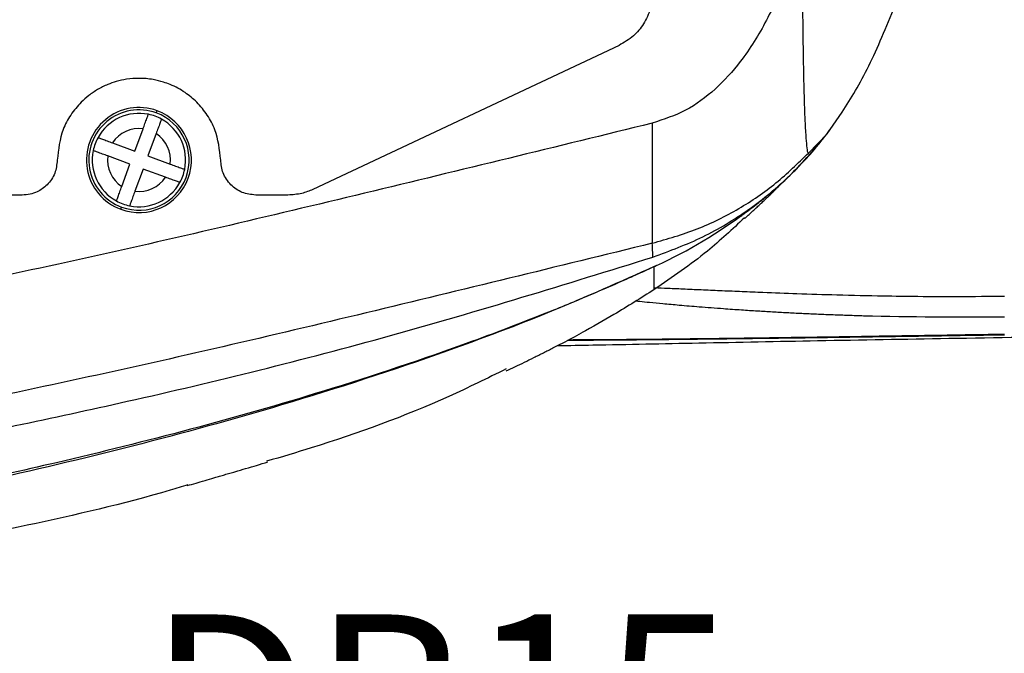
# Model space of a CAD drawing. Units: inches. Extents: x 451 to 6799, y 156 to 2786.
# Drawn here: x 4855 to 4939, y 1106 to 1161 of the extents above; entities that cross this region are included whole.
import ezdxf

# ---------------------------------------------------------------- set-up
doc = ezdxf.new("R2010")
doc.units = ezdxf.units.IN
doc.header["$MEASUREMENT"] = 0
doc.layers.add('PDF_Text', color=7, linetype='Continuous')
doc.dimstyles.new('ISO-25', dxfattribs={"dimtxt": 2.5, "dimasz": 2.5, "dimexe": 1.25, "dimexo": 0.625, "dimtad": 1, "dimtxsty": 'Standard', "dimcen": 2.5, "dimadec": 0, "dimazin": 0, "dimtfac": 1, "dimtmove": 0, "dimatfit": 3, "dimfxl": 1, "dimarcsym": 0})

msp = doc.modelspace()

# ---------------------------------------------------------------- linework, layer by layer
at = {"color": 7, "linetype": 'Continuous', "lineweight": 25}
for p, q in [((4906.212095, 1158.343989), (4879.976728, 1145.997933)), ((4866.569358, 1152.557007), (4866.638485, 1152.744681)), ((4924.050572, 1150.756535), (4925.34298, 1152.63411)), ((4864.727473, 1149.292431), (4865.429981, 1151.199653)), ((4866.556022, 1150.784886), (4865.853514, 1148.877664)), ((4922.442777, 1149.123161), (4924.050572, 1150.756535)), ((4862.820251, 1149.994938), (4864.727473, 1149.292431)), ((4864.312706, 1148.16639), (4862.405484, 1148.868897)), ((4863.610199, 1146.259168), (4864.312706, 1148.16639)), ((4865.853514, 1148.877664), (4867.760736, 1148.175157)), ((4865.438747, 1147.751623), (4864.73624, 1145.844401)), ((4867.34597, 1147.049116), (4865.438747, 1147.751623)), ((4855.08311, 1145.522027), (4799.96534, 1145.522027)), ((4863.527735, 1144.299373), (4863.596863, 1144.487046))]:
    msp.add_line(p, q, dxfattribs=at)
for centre, radius, start, end in [((4865.08311, 1148.522027), 4.5, 69.77919714, 249.77919714), ((4865.08311, 1148.522027), 4.3, 69.77919714, 249.77919714), ((4865.08311, 1148.522027), 4, 78.4061237, 151.15227058), ((4865.08311, 1148.522027), 4.5, 249.77919714, 69.77919714), ((4865.08311, 1148.522027), 4.3, 249.77919714, 69.77919714), ((4865.08311, 1148.522027), 4, 69.77919714, 78.4061237), ((4865.08311, 1148.522027), 4, 61.15227058, 69.77919714), ((4865.08311, 1148.522027), 4, 348.4061237, 61.15227058), ((4865.08311, 1148.522027), 2.7, 82.61878555, 146.93960874), ((4865.08311, 1148.522027), 2.7, 352.61878555, 56.93960874), ((4865.08311, 1148.522027), 4, 151.15227058, 168.4061237), ((4865.08311, 1148.522027), 4, 168.4061237, 241.15227058), ((4865.08311, 1148.522027), 2.7, 172.61878555, 236.93960874), ((4865.08311, 1148.522027), 4, 331.15227058, 348.4061237), ((4865.08311, 1148.522027), 4, 258.4061237, 331.15227058), ((4865.08311, 1148.522027), 2.7, 262.61878555, 326.93960874), ((4865.08311, 1148.522027), 4, 241.15227058, 249.77919714), ((4865.08311, 1148.522027), 4, 249.77919714, 258.4061237), ((4930.453111, 1133.479956), 7.768216, 0.22463818, 0.84780394)]:
    msp.add_arc(centre, radius, start, end, dxfattribs=at)
at = {"color": 8, "linetype": 'Continuous', "lineweight": 25}
msp.add_arc((4891.511984, 1178.171492), 42.636551, 294.8347199, 307.03651158, dxfattribs=at)
at = {"color": 7, "linetype": 'Continuous', "lineweight": 25}
for points, knots in [([(4921.90884, 1168.825814), (4921.501309, 1167.368214), (4920.702436, 1164.510915), (4918.954531, 1160.502775), (4916.895618, 1157.150988), (4914.534009, 1154.554981), (4912.001207, 1152.650284), (4910.035151, 1152.003476), (4909.06201, 1151.683325)], [0, 0, 0, 0, 0.202084886, 0.396142348, 0.582634194, 0.724883597, 0.863825284, 1, 1, 1, 1]), ([(4921.90884, 1168.825814), (4921.909501, 1167.962615), (4921.910783, 1166.289016), (4921.92035, 1163.85963), (4921.935618, 1161.591365), (4921.957046, 1159.484074), (4921.983418, 1157.616841), (4922.013634, 1155.983236), (4922.046558, 1154.574836), (4922.083737, 1153.309418), (4922.128992, 1152.084633), (4922.185131, 1150.920136), (4922.257065, 1149.910402), (4922.343914, 1149.170282), (4922.40944, 1149.13905), (4922.442777, 1149.123161)], [0, 0, 0, 0, 0.113451774, 0.219964225, 0.319702147, 0.412866289, 0.499703006, 0.569892254, 0.634771263, 0.694655226, 0.749944833, 0.816513182, 0.879206294, 0.938546446, 1, 1, 1, 1]), ([(4925.34298, 1152.63411), (4925.72138, 1153.224198), (4926.477729, 1154.40367), (4927.610525, 1156.565911), (4928.742712, 1159.003676), (4929.873927, 1161.756514), (4930.997494, 1164.746446), (4931.73839, 1167.161188), (4932.106097, 1168.359626)], [0, 0, 0, 0, 0.166540029, 0.332881371, 0.500006163, 0.667492035, 0.834976119, 1, 1, 1, 1]), ([(4909.08311, 1162.868082), (4909.045854, 1162.404717), (4908.970121, 1161.462788), (4908.370515, 1160.186698), (4907.463087, 1159.068911), (4906.642775, 1158.593558), (4906.212095, 1158.343989)], [0, 0, 0, 0, 0.245647293, 0.499351769, 0.737149629, 1, 1, 1, 1]), ([(4872.08311, 1148.522027), (4871.987927, 1149.410711), (4871.842601, 1150.767559), (4870.966419, 1152.395762), (4870.097573, 1153.471324), (4869.018429, 1154.365314), (4868.027745, 1154.901923), (4867.095903, 1155.241069), (4866.205272, 1155.459182), (4865.138117, 1155.553013), (4864.071358, 1155.472259), (4863.175442, 1155.274569), (4862.340901, 1154.982108), (4861.547301, 1154.588041), (4860.787286, 1154.07256), (4859.985341, 1153.366154), (4859.210827, 1152.411113), (4858.327837, 1150.784608), (4858.18024, 1149.420027), (4858.08311, 1148.522027)], [0, 0, 0, 0, 0.120608893, 0.184146522, 0.249659865, 0.308747249, 0.374651993, 0.402579694, 0.44428031, 0.499734428, 0.548366608, 0.590083385, 0.624879933, 0.669112764, 0.710863626, 0.750132403, 0.814847049, 0.878154928, 1, 1, 1, 1]), ([(4865.429981, 1151.199653), (4865.486989, 1151.354614), (4865.574367, 1151.592127), (4865.680704, 1151.880483), (4865.775076, 1152.136565), (4865.844425, 1152.324191), (4865.881577, 1152.425415), (4865.885181, 1152.435377), (4865.887003, 1152.440414)], [0, 0, 0, 0, 0.239640393, 0.367304502, 0.499835324, 0.743838162, 0.870492899, 1, 1, 1, 1]), ([(4909.062009, 1151.683325), (4900.848413, 1149.669748), (4884.426495, 1145.643889), (4859.756493, 1139.80815), (4834.926057, 1134.786506), (4809.934547, 1130.784102), (4784.835986, 1127.677391), (4768.049862, 1126.219182), (4759.659329, 1125.490297)], [0, 0, 0, 0, 0.1669316655, 0.3337561052, 0.5004708267, 0.667080956, 0.8335906282, 1, 1, 1, 1]), ([(4867.013044, 1152.025647), (4867.011169, 1152.020645), (4867.00746, 1152.01075), (4866.970163, 1151.909831), (4866.901325, 1151.722311), (4866.807063, 1151.466315), (4866.700871, 1151.177666), (4866.613214, 1150.939973), (4866.556022, 1150.784886)], [0, 0, 0, 0, 0.129335555, 0.255851726, 0.499677575, 0.632317264, 0.760099403, 1, 1, 1, 1]), ([(4909.06201, 1151.683325), (4909.061904, 1151.117857), (4909.061694, 1149.986429), (4909.060323, 1147.821175), (4909.058469, 1145.297928), (4909.057468, 1143.091097), (4909.058533, 1141.948721), (4909.060027, 1141.504965), (4909.061329, 1141.430187), (4909.061978, 1141.39288)], [0, 0, 0, 0, 0.125041438, 0.250192194, 0.500222197, 0.749975101, 0.874909325, 0.937592703, 1, 1, 1, 1]), ([(4909.114613, 1140.203918), (4910.562493, 1140.739959), (4913.440275, 1141.805386), (4917.385944, 1144.21386), (4921.004087, 1147.157893), (4923.024818, 1149.544774), (4924.050645, 1150.756478)], [0, 0, 0, 0, 0.249180189, 0.495266363, 0.74377126, 1, 1, 1, 1]), ([(4916.640197, 1143.719707), (4916.629017, 1143.711491), (4916.576694, 1143.67304), (4916.735192, 1143.787632), (4916.876991, 1143.889436), (4917.135617, 1144.076942), (4917.581825, 1144.407639), (4918.097748, 1144.79931), (4918.937104, 1145.475188), (4919.610989, 1146.051818), (4920.253947, 1146.630571), (4920.866217, 1147.209082), (4921.709173, 1148.0507), (4922.898476, 1149.322806), (4923.768798, 1150.439129), (4924.259185, 1151.068127)], [0, 0, 0, 0, 0.020662788, 0.0967011, 0.169918844, 0.23572327, 0.309545396, 0.420510178, 0.514453219, 0.589155179, 0.643041049, 0.695513366, 0.753389737, 0.861046257, 1, 1, 1, 1]), ([(4861.57949, 1150.451961), (4861.584492, 1150.450086), (4861.594387, 1150.446377), (4861.695306, 1150.40908), (4861.882826, 1150.340242), (4862.138823, 1150.24598), (4862.427472, 1150.139787), (4862.665164, 1150.052131), (4862.820251, 1149.994938)], [0, 0, 0, 0, 0.129335555, 0.255851726, 0.499677575, 0.632317264, 0.760099403, 1, 1, 1, 1]), ([(4862.405484, 1148.868897), (4862.250523, 1148.925905), (4862.01301, 1149.013283), (4861.724654, 1149.11962), (4861.468572, 1149.213992), (4861.280946, 1149.283342), (4861.179723, 1149.320494), (4861.16976, 1149.324098), (4861.164723, 1149.32592)], [0, 0, 0, 0, 0.239640393, 0.367304502, 0.499835324, 0.743838163, 0.870492899, 1, 1, 1, 1]), ([(4909.061978, 1141.392881), (4910.362133, 1141.763403), (4912.933345, 1142.496155), (4916.49197, 1144.273964), (4919.708492, 1146.457445), (4921.538482, 1148.241324), (4922.442942, 1149.122995)], [0, 0, 0, 0, 0.258532452, 0.511278779, 0.758452675, 1, 1, 1, 1]), ([(4858.08311, 1148.522027), (4858.039482, 1148.135948), (4857.95079, 1147.351104), (4857.283625, 1146.383563), (4856.492423, 1145.831222), (4855.746692, 1145.565867), (4855.311376, 1145.537107), (4855.08311, 1145.522027)], [0, 0, 0, 0, 0.24546974, 0.499005571, 0.721950534, 0.854200183, 1, 1, 1, 1]), ([(4867.760736, 1148.175157), (4867.915697, 1148.118148), (4868.153211, 1148.03077), (4868.441567, 1147.924433), (4868.697648, 1147.830061), (4868.885274, 1147.760712), (4868.986498, 1147.72356), (4868.996461, 1147.719956), (4869.001497, 1147.718134)], [0, 0, 0, 0, 0.239640393, 0.3673045018, 0.4998353236, 0.7438381625, 0.870492899, 1, 1, 1, 1]), ([(4875.08311, 1145.522027), (4874.690798, 1145.566807), (4873.906516, 1145.656327), (4873.061044, 1146.245002), (4872.558382, 1146.865816), (4872.184594, 1147.565997), (4872.123154, 1148.144791), (4872.08311, 1148.522027)], [0, 0, 0, 0, 0.249662194, 0.499106831, 0.632287015, 0.760338409, 1, 1, 1, 1]), ([(4868.586731, 1146.592093), (4868.581728, 1146.593968), (4868.571833, 1146.597677), (4868.470914, 1146.634974), (4868.283395, 1146.703812), (4868.027398, 1146.798074), (4867.738749, 1146.904266), (4867.501056, 1146.991923), (4867.34597, 1147.049116)], [0, 0, 0, 0, 0.129335555, 0.255851726, 0.499677575, 0.632317264, 0.760099403, 1, 1, 1, 1]), ([(4916.99416, 1143.529099), (4917.070011, 1143.599877), (4917.21863, 1143.738557), (4917.475921, 1143.973025), (4917.745632, 1144.219662), (4918.024671, 1144.476919), (4918.3075, 1144.740723), (4918.590128, 1145.007482), (4918.854894, 1145.26011), (4919.110126, 1145.505921), (4919.397606, 1145.78489), (4919.762594, 1146.14406), (4920.055701, 1146.433996), (4920.228656, 1146.610452), (4920.244078, 1146.626186)], [0, 0, 0, 0, 0.137566591, 0.269542645, 0.393695398, 0.508026316, 0.610771922, 0.700405038, 0.775637046, 0.823861278, 0.871179812, 0.927614299, 0.993545438, 1, 1, 1, 1]), ([(4863.153176, 1145.018407), (4863.155051, 1145.023409), (4863.15876, 1145.033304), (4863.196057, 1145.134223), (4863.264896, 1145.321742), (4863.359157, 1145.577739), (4863.46535, 1145.866388), (4863.553006, 1146.104081), (4863.610199, 1146.259168)], [0, 0, 0, 0, 0.129335555, 0.255851726, 0.499677575, 0.632317264, 0.760099403, 1, 1, 1, 1]), ([(4864.73624, 1145.844401), (4864.679232, 1145.68944), (4864.591854, 1145.451926), (4864.485517, 1145.16357), (4864.391145, 1144.907489), (4864.321795, 1144.719863), (4864.284643, 1144.618639), (4864.281039, 1144.608677), (4864.279217, 1144.60364)], [0, 0, 0, 0, 0.239640393, 0.367304502, 0.499835324, 0.743838162, 0.870492899, 1, 1, 1, 1]), ([(4879.976728, 1145.997933), (4879.665611, 1145.870427), (4878.98408, 1145.591112), (4878.247873, 1145.546353), (4877.847743, 1145.522027)], [0, 0, 0, 0, 0.456496146, 1, 1, 1, 1]), ([(4877.847743, 1145.522027), (4877.331673, 1145.522027), (4876.410119, 1145.522027), (4875.488585, 1145.522027), (4875.08311, 1145.522027)], [0, 0, 0, 0, 0.56, 1, 1, 1, 1]), ([(4916.959218, 1143.568137), (4915.919363, 1142.59533), (4913.510994, 1140.342248), (4910.7859, 1138.481591), (4909.237412, 1137.424304)], [0, 0, 0, 0, 0.431767332, 1, 1, 1, 1]), ([(4909.061978, 1141.39288), (4900.893348, 1139.388203), (4884.55849, 1135.379438), (4860.003837, 1129.627891), (4835.28853, 1124.696251), (4810.424611, 1120.760768), (4785.471455, 1117.692062), (4768.789268, 1116.245034), (4760.453806, 1115.522009)], [0, 0, 0, 0, 0.16693831, 0.333827526, 0.500619847, 0.667274578, 0.833749603, 1, 1, 1, 1]), ([(4909.114647, 1140.203749), (4909.106429, 1140.38939), (4909.089993, 1140.760671), (4909.07133, 1141.182147), (4909.061998, 1141.392885)], [0, 0, 0, 0, 0.500001417, 1, 1, 1, 1]), ([(4698.044676, 1111.253358), (4705.457929, 1111.253184), (4720.116115, 1111.252839), (4742.055824, 1111.911436), (4763.650664, 1113.30288), (4784.952587, 1115.260519), (4805.561683, 1117.581611), (4825.520842, 1120.40344), (4844.880395, 1123.737807), (4865.282244, 1127.983233), (4886.767798, 1133.278089), (4901.643219, 1137.888348), (4909.114613, 1140.203918)], [0, 0, 0, 0, 0.105292569, 0.208194421, 0.309261895, 0.408971922, 0.507732143, 0.599384103, 0.690826056, 0.782340746, 0.890677496, 1, 1, 1, 1]), ([(4909.419299, 1139.477805), (4909.131809, 1139.344896), (4908.619276, 1139.107948), (4907.70234, 1138.689732), (4906.351655, 1138.083164), (4903.931817, 1137.026217), (4899.587851, 1135.219102), (4891.767494, 1132.227321), (4881.400506, 1128.779539), (4869.515538, 1125.38766), (4856.058467, 1122.041431), (4840.523902, 1118.77666), (4822.905924, 1115.714292), (4802.268886, 1112.761987), (4778.6055, 1110.134396), (4751.924303, 1108.573261), (4725.264472, 1107.89086), (4707.572774, 1108.023743), (4698.728457, 1108.090173)], [0, 0, 0, 0, 0.004421192, 0.007882029, 0.0140588, 0.025078804, 0.044720506, 0.079692818, 0.141869628, 0.197066319, 0.252092743, 0.335317968, 0.418521464, 0.501654628, 0.626404738, 0.751045486, 0.875544296, 1, 1, 1, 1]), ([(4909.237411, 1139.392271), (4906.315326, 1138.087911), (4900.484158, 1135.484996), (4889.843751, 1131.482266), (4877.872118, 1127.590388), (4864.555658, 1123.936104), (4848.315623, 1120.092336), (4828.558367, 1116.269147), (4804.208518, 1112.596585), (4778.706437, 1109.674571), (4752.059513, 1108.137079), (4725.454101, 1107.453815), (4707.800437, 1107.595357), (4698.978734, 1107.666087)], [0, 0, 0, 0, 0.044704713, 0.08921048, 0.158780057, 0.220550651, 0.28215593, 0.392032469, 0.501818462, 0.626616134, 0.751278894, 0.875711716, 1, 1, 1, 1]), ([(4909.237412, 1139.39227), (4909.267759, 1139.406517), (4909.328446, 1139.435007), (4909.389101, 1139.46356), (4909.419425, 1139.477835)], [0, 0, 0, 0, 0.5000499683, 1, 1, 1, 1]), ([(4909.237412, 1138.97986), (4909.237412, 1139.05404), (4909.237412, 1139.187691), (4909.237412, 1139.329271), (4909.237412, 1139.39227)], [0, 0, 0, 0, 0.555027368, 1, 1, 1, 1]), ([(4909.237412, 1137.424304), (4909.237412, 1137.435676), (4909.237412, 1137.459417), (4909.237412, 1137.633381), (4909.237412, 1137.883702), (4909.237412, 1138.199176), (4909.237412, 1138.553979), (4909.237412, 1138.835513), (4909.237412, 1138.97986)], [0, 0, 0, 0, 0.1566930723, 0.3271367992, 0.5113389529, 0.665725289, 0.8286116089, 1, 1, 1, 1]), ([(4909.237412, 1137.424304), (4908.091099, 1136.697718), (4906.043986, 1135.400164), (4903.926013, 1134.22214), (4902.994033, 1133.70377)], [0, 0, 0, 0, 0.5599658827, 1, 1, 1, 1]), ([(4896.554761, 1130.450985), (4896.799336, 1130.566496), (4897.232475, 1130.771063), (4898.00195, 1131.146434), (4898.711016, 1131.497138), (4899.307613, 1131.794976), (4899.73356, 1132.008695), (4900.160181, 1132.223895), (4900.762015, 1132.529288), (4901.48483, 1132.900633), (4902.281781, 1133.317828), (4902.737822, 1133.564941), (4902.994713, 1133.704141)], [0, 0, 0, 0, 0.180565242, 0.319777048, 0.421129484, 0.46111163, 0.497410905, 0.53392249, 0.574469045, 0.677472713, 0.818318111, 1, 1, 1, 1]), ([(4900.936238, 1132.619985), (4901.944632, 1132.637374), (4905.978831, 1132.706939), (4913.409589, 1132.858929), (4923.57882, 1133.055409), (4934.789474, 1133.255292), (4946.953967, 1133.438378), (4959.963169, 1133.589114), (4974.944881, 1133.700856), (4991.817935, 1133.737004), (5010.435351, 1133.650839), (5029.332438, 1133.417583), (5048.181791, 1133.020313), (5065.558996, 1132.480521), (5081.278549, 1131.828416), (5095.21869, 1131.10356), (5108.421053, 1130.259969), (5120.768014, 1129.303597), (5132.164945, 1128.243886), (5142.544062, 1127.093875), (5151.868181, 1125.870285), (5160.134464, 1124.593761), (5167.377971, 1123.288402), (5173.675621, 1121.983573), (5179.149191, 1120.709285), (5183.973233, 1119.513358), (5188.372742, 1118.415288), (5191.218952, 1117.857963), (5192.611003, 1117.585381)], [0, 0, 0, 0, 0.010332242, 0.041335319, 0.076141774, 0.114532508, 0.156203371, 0.200777372, 0.247816613, 0.309690453, 0.373636122, 0.438547005, 0.50329817, 0.566782407, 0.616653707, 0.66447638, 0.709785064, 0.752180304, 0.791341901, 0.827041649, 0.859155716, 0.887676405, 0.91272287, 0.934550255, 0.953557081, 0.970292586, 0.985470423, 1, 1, 1, 1]), ([(4938.220476, 1133.594898), (4938.389952, 1133.597541), (4938.728907, 1133.602827), (4939.067863, 1133.608038), (4939.237342, 1133.610644)], [0, 0, 0, 0, 0.499996017, 1, 1, 1, 1]), ([(4939.238634, 1133.526138), (4939.048725, 1133.523219), (4938.709602, 1133.518007), (4938.37048, 1133.512734), (4938.221267, 1133.510413)], [0, 0, 0, 0, 0.560000005, 1, 1, 1, 1]), ([(4896.545956, 1130.61872), (4894.919027, 1129.818352), (4889.523842, 1127.16419), (4882.597082, 1124.646712), (4877.292322, 1123.081865), (4876.014094, 1122.704801)], [0, 0, 0, 0, 0.246825123, 0.818515969, 1, 1, 1, 1]), ([(4869.225796, 1120.626393), (4869.457291, 1120.691529), (4869.865882, 1120.806493), (4870.623603, 1121.028894), (4871.345987, 1121.242141), (4871.972422, 1121.42634), (4872.426534, 1121.559363), (4872.886362, 1121.693579), (4873.545686, 1121.885565), (4874.353036, 1122.120823), (4875.269055, 1122.391097), (4875.808895, 1122.557379), (4876.113312, 1122.651146)], [0, 0, 0, 0, 0.179498506, 0.31681717, 0.415758765, 0.454563292, 0.489934178, 0.525965824, 0.566542858, 0.670904517, 0.814421889, 1, 1, 1, 1]), ([(4869.274904, 1120.680323), (4868.771779, 1120.52772), (4864.23875, 1119.152808), (4855.491745, 1117.173572), (4843.084904, 1114.664583), (4832.761852, 1112.902618), (4826.562556, 1112.132107), (4824.561761, 1111.883428)], [0, 0, 0, 0, 0.034580171, 0.311558862, 0.589122046, 0.867390986, 1, 1, 1, 1])]:
    msp.add_open_spline(points, degree=3, knots=knots, dxfattribs=at)
at = {"color": 8, "linetype": 'Continuous', "lineweight": 25}
for points, knots in [([(4909.237412, 1137.587462), (4909.627376, 1137.571723), (4910.509062, 1137.536137), (4911.909499, 1137.474673), (4913.460703, 1137.406104), (4915.085646, 1137.334624), (4916.786035, 1137.262101), (4918.916679, 1137.175608), (4921.624689, 1137.071819), (4925.063572, 1136.963706), (4928.520907, 1136.884406), (4931.985317, 1136.839449), (4935.446571, 1136.825419), (4937.917688, 1136.850376), (4939.237412, 1136.863704)], [0, 0, 0, 0, 0.039373981, 0.089022335, 0.140999926, 0.195362382, 0.252177663, 0.311532425, 0.40879977, 0.52308926, 0.655058682, 0.753724726, 0.86847421, 1, 1, 1, 1]), ([(4939.237412, 1135.070923), (4935.210649, 1135.056613), (4930.748673, 1135.040756), (4925.866982, 1135.196595), (4924.575036, 1135.243205), (4923.293524, 1135.295504), (4922.022456, 1135.35309), (4920.761845, 1135.415981), (4919.511693, 1135.484073), (4918.617308, 1135.536909), (4917.684005, 1135.594351), (4916.644048, 1135.661214), (4914.979743, 1135.777254), (4913.201255, 1135.913262), (4911.470554, 1136.058865), (4910.052024, 1136.187103), (4908.922857, 1136.297527), (4908.146257, 1136.373993), (4907.752532, 1136.420161), (4907.636968, 1136.433712)], [0, 0, 0, 0, 0.379139219, 0.420116632, 0.460791939, 0.5011684, 0.541249635, 0.58103954, 0.62054156, 0.659757881, 0.665931133, 0.709188397, 0.758615977, 0.824483966, 0.879124709, 0.924684207, 0.961175654, 0.988604538, 1, 1, 1, 1]), ([(4938.221267, 1133.510413), (4936.10172, 1133.477599), (4931.860695, 1133.411941), (4925.587856, 1133.318772), (4919.483109, 1133.233406), (4913.589416, 1133.158856), (4908.009246, 1133.101508), (4904.054293, 1133.067653), (4902.118017, 1133.062413), (4901.788739, 1133.061522)], [0, 0, 0, 0, 0.161609247, 0.323365627, 0.483965228, 0.644137746, 0.805719908, 0.9669613, 1, 1, 1, 1]), ([(4901.9162, 1133.128181), (4902.390237, 1133.129621), (4904.443307, 1133.135858), (4908.50407, 1133.173301), (4914.011589, 1133.234667), (4919.816038, 1133.312864), (4925.820076, 1133.40128), (4931.980275, 1133.496468), (4936.141307, 1133.562102), (4938.220476, 1133.594898)], [0, 0, 0, 0, 0.047742606, 0.206774631, 0.366051557, 0.523826053, 0.681921486, 0.841063753, 1, 1, 1, 1])]:
    msp.add_open_spline(points, degree=3, knots=knots, dxfattribs=at)

# ---------------------------------------------------------------- texts
at = {"layer": 'PDF_Text', "insert": (4865.848937, 1089.897845), "char_height": 15, "attachment_point": 7}
msp.add_mtext('DB15', dxfattribs=at)

# ---------------------------------------------------------------- leaders
at = {"layer": 'PDF_Text', "annotation_type": 0, "has_hookline": 1, "hookline_direction": 0}
for points, text_width in [([(4786.686537, 1181.988961), (4864.518695, 1089.272845), (4865.223937, 1089.272845)], 41.145251), ([(4758.637642, 1164.358805), (4832.365533, 1052.876834), (4835.911678, 1052.876834)], 165.921788)]:
    msp.add_leader(points, dimstyle='ISO-25', override={"dimasz": 10}, dxfattribs=dict(at, text_width=text_width))

doc.saveas('drawing.dxf')
